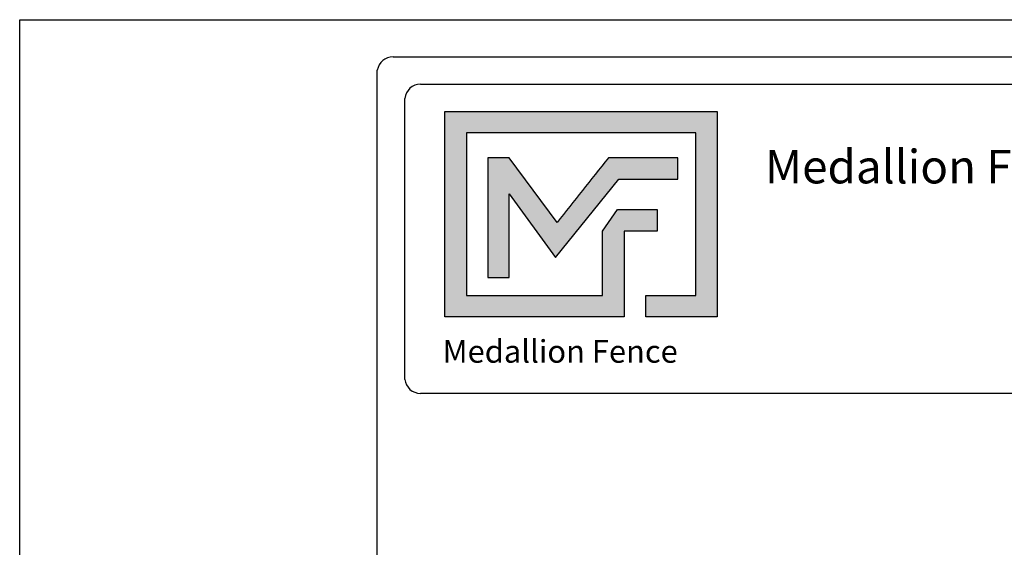
# Model space of a CAD drawing. Units: inches. Extents: x 37 to 591, y 28 to 394.
# Drawn here: x 37 to 154, y 331 to 394 of the extents above; entities that cross this region are included whole.
import ezdxf

# ---------------------------------------------------------------- set-up
doc = ezdxf.new("R2010")
doc.units = ezdxf.units.IN
doc.header["$MEASUREMENT"] = 0
for name, color, linetype in [('FORMET OR TEMPLATE 1', 250, 'Continuous'), ('Layer 1', 250, 'Continuous'), ('TEXT', 250, 'Continuous')]:
    doc.layers.add(name, color=color, linetype=linetype)
doc.styles.get("Standard").update_dxf_attribs({"font": 'Verdana.ttf'})

msp = doc.modelspace()

# ---------------------------------------------------------------- hatches: boundary and pattern name
h = msp.add_hatch(color=256)
h.dxf.hatch_style = 1
edge = h.paths.add_edge_path()
edge.add_spline(control_points=[(87.18, 382.85), (87.18, 374.7), (87.18, 366.55), (87.18, 358.4)], knot_values=[0.045455, 0.045455, 0.045455, 0.045455, 0.090909, 0.090909, 0.090909, 0.090909], degree=3, periodic=0)
edge.add_spline(control_points=[(87.18, 358.4), (94.29, 358.4), (101.4, 358.4), (108.51, 358.4)], knot_values=[0.090909, 0.090909, 0.090909, 0.090909, 0.136364, 0.136364, 0.136364, 0.136364], degree=3, periodic=0)
edge.add_spline(control_points=[(108.51, 358.4), (108.51, 358.4), (108.51, 360.95), (108.51, 360.95)], knot_values=[0.136364, 0.136364, 0.136364, 0.136364, 0.181818, 0.181818, 0.181818, 0.181818], degree=3, periodic=0)
edge.add_spline(control_points=[(108.51, 360.95), (108.51, 360.95), (108.51, 360.95), (108.51, 360.95), (108.51, 360.95), (108.51, 360.95), (108.51, 360.95)], knot_values=[0.181818, 0.181818, 0.181818, 0.181818, 0.181818, 0.181818, 0.181818, 0.227272, 0.227272, 0.227272, 0.227272], degree=3, periodic=0)
edge.add_spline(control_points=[(108.51, 360.95), (108.51, 360.95), (108.51, 360.95), (108.51, 360.95), (108.51, 360.95), (108.51, 368.61), (108.51, 368.61)], knot_values=[0.227272, 0.227272, 0.227272, 0.227272, 0.227273, 0.227273, 0.227273, 0.272727, 0.272727, 0.272727, 0.272727], degree=3, periodic=0)
edge.add_spline(control_points=[(108.51, 368.61), (108.51, 368.61), (108.51, 368.61), (108.51, 368.61), (108.51, 368.61), (112.45, 368.61), (112.45, 368.61)], knot_values=[0.272727, 0.272727, 0.272727, 0.272727, 0.272727, 0.272727, 0.272727, 0.318181, 0.318181, 0.318181, 0.318181], degree=3, periodic=0)
edge.add_spline(control_points=[(112.45, 368.61), (112.45, 368.61), (112.45, 368.61), (112.45, 368.61), (112.45, 368.61), (112.45, 371.17), (112.45, 371.17)], knot_values=[0.318181, 0.318181, 0.318181, 0.318181, 0.318182, 0.318182, 0.318182, 0.363636, 0.363636, 0.363636, 0.363636], degree=3, periodic=0)
edge.add_spline(control_points=[(112.45, 371.17), (112.45, 371.17), (112.45, 371.17), (112.45, 371.17), (112.45, 371.17), (108.51, 371.17), (108.51, 371.17)], knot_values=[0.363636, 0.363636, 0.363636, 0.363636, 0.363636, 0.363636, 0.363636, 0.40909, 0.40909, 0.40909, 0.40909], degree=3, periodic=0)
edge.add_spline(control_points=[(107.72, 371.17), (107.72, 371.17), (107.72, 371.17), (107.72, 371.17), (107.72, 371.17), (105.96, 368.61), (105.96, 368.61)], knot_values=[0.454545, 0.454545, 0.454545, 0.454545, 0.454545, 0.454545, 0.454545, 0.5, 0.5, 0.5, 0.5], degree=3, periodic=0)
edge.add_spline(control_points=[(105.96, 368.61), (105.96, 368.61), (105.96, 368.61), (105.96, 368.61), (105.96, 368.61), (105.96, 360.95), (105.96, 360.95)], knot_values=[0.590909, 0.590909, 0.590909, 0.590909, 0.590909, 0.590909, 0.590909, 0.636364, 0.636364, 0.636364, 0.636364], degree=3, periodic=0)
edge.add_spline(control_points=[(105.96, 360.95), (100.55, 360.95), (95.14, 360.95), (89.74, 360.95)], knot_values=[0.636364, 0.636364, 0.636364, 0.636364, 0.681818, 0.681818, 0.681818, 0.681818], degree=3, periodic=0)
edge.add_spline(control_points=[(89.74, 360.95), (89.74, 360.95), (89.74, 380.3), (89.74, 380.3)], knot_values=[0.681818, 0.681818, 0.681818, 0.681818, 0.727273, 0.727273, 0.727273, 0.727273], degree=3, periodic=0)
edge.add_spline(control_points=[(89.74, 380.3), (98.84, 380.3), (107.94, 380.3), (117.05, 380.3)], knot_values=[0.727273, 0.727273, 0.727273, 0.727273, 0.772727, 0.772727, 0.772727, 0.772727], degree=3, periodic=0)
edge.add_spline(control_points=[(117.05, 380.3), (117.05, 380.3), (117.05, 360.95), (117.05, 360.95)], knot_values=[0.772727, 0.772727, 0.772727, 0.772727, 0.818181, 0.818181, 0.818181, 0.818181], degree=3, periodic=0)
edge.add_spline(control_points=[(117.05, 360.95), (117.05, 360.95), (117.05, 360.95), (117.05, 360.95), (117.05, 360.95), (111.12, 360.95), (111.12, 360.95)], knot_values=[0.818181, 0.818181, 0.818181, 0.818181, 0.818182, 0.818182, 0.818182, 0.863636, 0.863636, 0.863636, 0.863636], degree=3, periodic=0)
edge.add_spline(control_points=[(111.12, 360.95), (111.12, 360.95), (111.12, 360.95), (111.12, 360.95), (111.12, 360.95), (111.12, 358.4), (111.12, 358.4)], knot_values=[0.863636, 0.863636, 0.863636, 0.863636, 0.863636, 0.863636, 0.863636, 0.90909, 0.90909, 0.90909, 0.90909], degree=3, periodic=0)
edge.add_spline(control_points=[(111.12, 358.4), (111.12, 358.4), (111.12, 358.4), (111.12, 358.4), (111.12, 358.4), (119.6, 358.4), (119.6, 358.4)], knot_values=[0.90909, 0.90909, 0.90909, 0.90909, 0.909091, 0.909091, 0.909091, 0.954545, 0.954545, 0.954545, 0.954545], degree=3, periodic=0)
edge.add_spline(control_points=[(119.6, 358.4), (119.6, 366.55), (119.6, 374.7), (119.6, 382.85)], knot_values=[0.954545, 0.954545, 0.954545, 0.954545, 1, 1, 1, 1], degree=3, periodic=0)
edge.add_spline(control_points=[(119.6, 382.85), (108.79, 382.85), (97.99, 382.85), (87.18, 382.85)], knot_values=[0, 0, 0, 0, 0.045455, 0.045455, 0.045455, 0.045455], degree=3, periodic=0)
at = {"layer": 'TEXT'}
h = msp.add_hatch(color=256, dxfattribs=at)
h.dxf.hatch_style = 1
edge = h.paths.add_edge_path()
edge.add_spline(control_points=[(107.89, 374.79), (107.89, 374.79), (112.38, 374.79), (112.38, 374.79)], knot_values=[0.82353, 0.82353, 0.82353, 0.82353, 0.882352, 0.882352, 0.882352, 0.882352], degree=3, periodic=0)
edge.add_spline(control_points=[(112.87, 374.79), (112.87, 374.79), (114.93, 374.79), (114.93, 374.79)], knot_values=[0.705883, 0.705883, 0.705883, 0.705883, 0.764705, 0.764705, 0.764705, 0.764705], degree=3, periodic=0)
edge.add_spline(control_points=[(114.93, 374.79), (114.93, 374.79), (114.93, 377.35), (114.93, 377.35)], knot_values=[0.647059, 0.647059, 0.647059, 0.647059, 0.705882, 0.705882, 0.705882, 0.705882], degree=3, periodic=0)
edge.add_spline(control_points=[(114.93, 377.35), (114.93, 377.35), (112.87, 377.35), (112.87, 377.35)], knot_values=[0.588236, 0.588236, 0.588236, 0.588236, 0.647058, 0.647058, 0.647058, 0.647058], degree=3, periodic=0)
edge.add_spline(control_points=[(112.38, 377.35), (112.38, 377.35), (106.64, 377.35), (106.64, 377.35), (106.64, 377.35), (106.64, 377.35), (106.64, 377.35), (106.64, 377.35), (106.64, 377.35), (106.64, 377.35)], knot_values=[0.411764, 0.411764, 0.411764, 0.411764, 0.470587, 0.470587, 0.470587, 0.529411, 0.529411, 0.529411, 0.529411, 0.529411, 0.529411, 0.529411], degree=3, periodic=0)
edge.add_spline(control_points=[(106.64, 377.35), (104.51, 374.65), (102.58, 372.21), (100.53, 369.62)], knot_values=[0.294118, 0.294118, 0.294118, 0.294118, 0.352941, 0.352941, 0.352941, 0.352941], degree=3, periodic=0)
edge.add_spline(control_points=[(100.53, 369.62), (100.53, 369.62), (94.84, 377.35), (94.84, 377.35)], knot_values=[0.235295, 0.235295, 0.235295, 0.235295, 0.294118, 0.294118, 0.294118, 0.294118], degree=3, periodic=0)
edge.add_spline(control_points=[(94.84, 377.35), (94.84, 377.35), (92.29, 377.35), (92.29, 377.35)], knot_values=[0.176471, 0.176471, 0.176471, 0.176471, 0.235294, 0.235294, 0.235294, 0.235294], degree=3, periodic=0)
edge.add_spline(control_points=[(92.29, 377.35), (92.29, 372.59), (92.29, 367.84), (92.29, 363.08)], knot_values=[0.117647, 0.117647, 0.117647, 0.117647, 0.176471, 0.176471, 0.176471, 0.176471], degree=3, periodic=0)
edge.add_spline(control_points=[(92.29, 363.08), (92.29, 363.08), (94.84, 363.08), (94.84, 363.08)], knot_values=[0.058824, 0.058824, 0.058824, 0.058824, 0.117647, 0.117647, 0.117647, 0.117647], degree=3, periodic=0)
edge.add_spline(control_points=[(94.84, 363.08), (94.84, 363.08), (94.84, 373.04), (94.84, 373.04)], knot_values=[0, 0, 0, 0, 0.058823, 0.058823, 0.058823, 0.058823], degree=3, periodic=0)
edge.add_spline(control_points=[(94.84, 373.04), (94.84, 373.04), (100.35, 365.45), (100.35, 365.45)], knot_values=[0.941177, 0.941177, 0.941177, 0.941177, 1, 1, 1, 1], degree=3, periodic=0)
edge.add_spline(control_points=[(100.35, 365.45), (100.35, 365.45), (107.89, 374.79), (107.89, 374.79)], knot_values=[0.882354, 0.882354, 0.882354, 0.882354, 0.941176, 0.941176, 0.941176, 0.941176], degree=3, periodic=0)

# ---------------------------------------------------------------- linework, layer by layer
msp.add_lwpolyline([(36.53, 393.8), (591.26, 393.8), (591.26, 28.11), (36.53, 28.11)], close=True)
at = {"layer": 'FORMET OR TEMPLATE 1'}
for points in [[(81, 389.39), (546.79, 389.39)], [(79.12, 37.96), (79.12, 387.77)], [(84.28, 386.11), (349.03, 386.11)], [(82.4, 350.93), (82.4, 384.41)], [(349.03, 349.26), (84.26, 349.26)]]:
    msp.add_lwpolyline(points, dxfattribs=at)
for centre, radius, start, end in [((81.01, 387.47), 1.91, 90.3168, 170.9757), ((84.28, 384.23), 1.89, 90.0275, 174.3737), ((84.26, 351.14), 1.87, 186.3884, 270.1291)]:
    msp.add_arc(centre, radius, start, end, dxfattribs=at)
at = {"layer": 'Layer 1', "color": 250}
for points, knots in [([(119.6, 382.85), (108.79, 382.85), (97.99, 382.85), (87.18, 382.85), (87.18, 374.7), (87.18, 366.55), (87.18, 358.4), (94.29, 358.4), (101.4, 358.4), (108.51, 358.4), (108.51, 358.4), (108.51, 360.95), (108.51, 360.95), (108.51, 360.95), (108.51, 360.95), (108.51, 360.95), (108.51, 360.95), (108.51, 368.61), (108.51, 368.61), (108.51, 368.61), (112.45, 368.61), (112.45, 368.61), (112.45, 368.61), (112.45, 371.17), (112.45, 371.17), (112.45, 371.17), (108.51, 371.17), (108.51, 371.17), (108.51, 371.17), (107.72, 371.17), (107.72, 371.17), (107.72, 371.17), (105.96, 368.61), (105.96, 368.61), (105.96, 368.61), (105.96, 368.61), (105.96, 368.61), (105.96, 368.61), (105.96, 368.61), (105.96, 368.61), (105.96, 368.61), (105.96, 360.95), (105.96, 360.95), (100.55, 360.95), (95.14, 360.95), (89.74, 360.95), (89.74, 360.95), (89.74, 380.3), (89.74, 380.3), (98.84, 380.3), (107.94, 380.3), (117.05, 380.3), (117.05, 380.3), (117.05, 360.95), (117.05, 360.95), (117.05, 360.95), (111.12, 360.95), (111.12, 360.95), (111.12, 360.95), (111.12, 358.4), (111.12, 358.4), (111.12, 358.4), (119.6, 358.4), (119.6, 358.4), (119.6, 366.55), (119.6, 374.7), (119.6, 382.85)], [0, 0, 0, 0, 0.045455, 0.045455, 0.045455, 0.090909, 0.090909, 0.090909, 0.136364, 0.136364, 0.136364, 0.181818, 0.181818, 0.181818, 0.227273, 0.227273, 0.227273, 0.272727, 0.272727, 0.272727, 0.318182, 0.318182, 0.318182, 0.363636, 0.363636, 0.363636, 0.409091, 0.409091, 0.409091, 0.454545, 0.454545, 0.454545, 0.5, 0.5, 0.5, 0.545455, 0.545455, 0.545455, 0.590909, 0.590909, 0.590909, 0.636364, 0.636364, 0.636364, 0.681818, 0.681818, 0.681818, 0.727273, 0.727273, 0.727273, 0.772727, 0.772727, 0.772727, 0.818182, 0.818182, 0.818182, 0.863636, 0.863636, 0.863636, 0.909091, 0.909091, 0.909091, 0.954545, 0.954545, 0.954545, 1, 1, 1, 1]), ([(94.84, 373.04), (94.84, 373.04), (94.84, 363.08), (94.84, 363.08), (94.84, 363.08), (92.29, 363.08), (92.29, 363.08), (92.29, 367.84), (92.29, 372.59), (92.29, 377.35), (92.29, 377.35), (94.84, 377.35), (94.84, 377.35), (94.84, 377.35), (100.53, 369.62), (100.53, 369.62), (102.58, 372.21), (104.51, 374.65), (106.64, 377.35), (106.64, 377.35), (106.64, 377.35), (106.64, 377.35), (106.64, 377.35), (106.64, 377.35), (106.64, 377.35), (106.64, 377.35), (112.38, 377.35), (112.38, 377.35), (112.38, 377.35), (112.87, 377.35), (112.87, 377.35), (112.87, 377.35), (114.93, 377.35), (114.93, 377.35), (114.93, 377.35), (114.93, 374.79), (114.93, 374.79), (114.93, 374.79), (112.87, 374.79), (112.87, 374.79), (112.87, 374.79), (112.38, 374.79), (112.38, 374.79), (112.38, 374.79), (107.89, 374.79), (107.89, 374.79), (107.89, 374.79), (100.35, 365.45), (100.35, 365.45), (100.35, 365.45), (94.84, 373.04), (94.84, 373.04)], [0, 0, 0, 0, 0.058824, 0.058824, 0.058824, 0.117647, 0.117647, 0.117647, 0.176471, 0.176471, 0.176471, 0.235294, 0.235294, 0.235294, 0.294118, 0.294118, 0.294118, 0.352941, 0.352941, 0.352941, 0.411765, 0.411765, 0.411765, 0.470588, 0.470588, 0.470588, 0.529412, 0.529412, 0.529412, 0.588235, 0.588235, 0.588235, 0.647059, 0.647059, 0.647059, 0.705882, 0.705882, 0.705882, 0.764706, 0.764706, 0.764706, 0.823529, 0.823529, 0.823529, 0.882353, 0.882353, 0.882353, 0.941176, 0.941176, 0.941176, 1, 1, 1, 1])]:
    msp.add_open_spline(points, degree=3, knots=knots, dxfattribs=at)

# ---------------------------------------------------------------- texts
at = {"layer": 'TEXT', "attachment_point": 1}
for width, gutter_width, insert, char_height in [(49.1068, 1, (125.29, 378.29), 4), (33.1253, 0.675, (86.89, 355.62), 2.6982)]:
    msp.add_mtext_dynamic_manual_height_columns('{\\fVerdana|b1|i0|c0|p0;Medallion Fence}', width=width, gutter_width=gutter_width, heights=[0], dxfattribs=dict(at, insert=insert, char_height=char_height))

doc.saveas('drawing.dxf')
